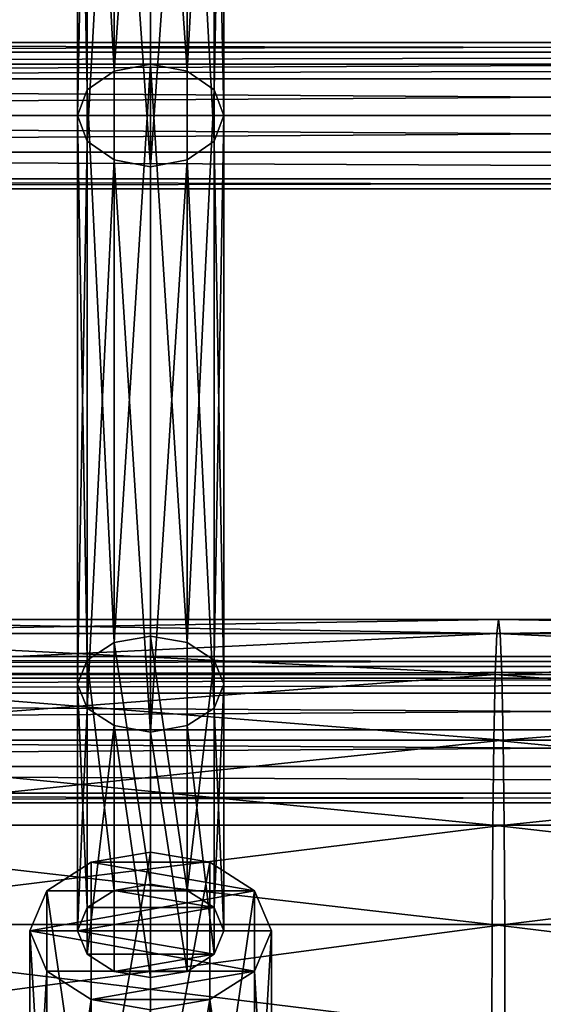
# Model space of a CAD drawing. Units: millimetres. Extents: x -45 to 3285, y -525 to 212.
# Drawn here: x 1271 to 1328, y -347 to -239 of the extents above; entities that cross this region are included whole.
import ezdxf

# ---------------------------------------------------------------- set-up
doc = ezdxf.new("R2010")
doc.units = ezdxf.units.MM
doc.layers.get('0').update_dxf_attribs({"true_color": 0xff5454})

# ---------------------------------------------------------------- blocks, each defined once
blk = doc.blocks.new('Group_19')
at = {"color": 9, "true_color": 0xc6c6c6}
for p, q in [((702.14, 90, 2302.87), (610.51, 90, 2297.57)), ((702.14, 90, 2302.87), (701.96, 88.47, 2314.36)), ((793.9, 90, 2300.51), (702.14, 90, 2302.87)), ((702.33, 88.47, 2291.39), (702.14, 90, 2302.87)), ((701.96, 88.47, 2314.36), (609.36, 88.47, 2309)), ((702.33, 88.47, 2291.39), (611.65, 88.47, 2286.13)), ((701.96, 88.47, 2314.36), (701.79, 83.97, 2325.06)), ((794.68, 88.47, 2311.97), (701.96, 88.47, 2314.36)), ((702.5, 83.97, 2280.68), (702.33, 88.47, 2291.39)), ((793.13, 88.47, 2289.04), (702.33, 88.47, 2291.39)), ((701.79, 83.97, 2325.06), (608.3, 83.97, 2319.65)), ((702.5, 83.97, 2280.68), (612.72, 83.97, 2275.48)), ((701.79, 83.97, 2325.06), (701.64, 76.82, 2334.26)), ((795.4, 83.97, 2322.65), (701.79, 83.97, 2325.06)), ((792.4, 83.97, 2278.36), (702.5, 83.97, 2280.68)), ((702.65, 76.82, 2271.49), (702.5, 83.97, 2280.68)), ((701.64, 76.82, 2334.26), (607.38, 76.82, 2328.8)), ((702.65, 76.82, 2271.49), (613.63, 76.82, 2266.34)), ((701.64, 76.82, 2334.26), (701.53, 67.5, 2341.31)), ((796.02, 76.82, 2331.82), (701.64, 76.82, 2334.26)), ((702.76, 67.5, 2264.44), (702.65, 76.82, 2271.49)), ((791.78, 76.82, 2269.19), (702.65, 76.82, 2271.49)), ((701.53, 67.5, 2341.31), (606.68, 67.5, 2335.82)), ((702.76, 67.5, 2264.44), (614.33, 67.5, 2259.32)), ((701.53, 67.5, 2341.31), (701.46, 56.65, 2345.74)), ((796.5, 67.5, 2338.86), (701.53, 67.5, 2341.31)), ((791.31, 67.5, 2262.15), (702.76, 67.5, 2264.44)), ((702.83, 56.65, 2260), (702.76, 67.5, 2264.44)), ((701.46, 56.65, 2345.74), (606.24, 56.65, 2340.23)), ((702.83, 56.65, 2260), (614.77, 56.65, 2254.9)), ((701.46, 56.65, 2345.74), (701.43, 45, 2347.26)), ((796.8, 56.65, 2343.28), (701.46, 56.65, 2345.74)), ((791.01, 56.65, 2257.73), (702.83, 56.65, 2260)), ((702.85, 45, 2258.49), (702.83, 56.65, 2260))]:
    blk.add_line(p, q, dxfattribs=at)
mesh = blk.add_polyface(dxfattribs=at)
corners = [(609.36, 88.47, 2309), (702.14, 90, 2302.87), (610.51, 90, 2297.57), (701.96, 88.47, 2314.36)]
mesh.append_faces([[corners[k] for k in face] for face in [(0, 1, 2), (1, 0, 3)]], dxfattribs={"vtx0": -1, "color": 9})
mesh = blk.add_polyface(dxfattribs=at)
corners = [(610.51, 90, 2297.57), (702.33, 88.47, 2291.39), (611.65, 88.47, 2286.13), (702.14, 90, 2302.87)]
mesh.append_faces([[corners[k] for k in face] for face in [(0, 1, 2), (1, 0, 3)]], dxfattribs={"vtx0": -1, "color": 9})
mesh = blk.add_polyface(dxfattribs=at)
corners = [(702.14, 90, 2302.87), (794.68, 88.47, 2311.97), (793.9, 90, 2300.51), (701.96, 88.47, 2314.36)]
mesh.append_faces([[corners[k] for k in face] for face in [(0, 1, 2), (1, 0, 3)]], dxfattribs={"vtx0": -1, "color": 9})
mesh = blk.add_polyface(dxfattribs=at)
corners = [(702.33, 88.47, 2291.39), (793.9, 90, 2300.51), (793.13, 88.47, 2289.04), (702.14, 90, 2302.87)]
mesh.append_faces([[corners[k] for k in face] for face in [(0, 1, 2), (1, 0, 3)]], dxfattribs={"vtx0": -1, "color": 9})
mesh = blk.add_polyface(dxfattribs=at)
corners = [(608.3, 83.97, 2319.65), (701.96, 88.47, 2314.36), (609.36, 88.47, 2309), (701.79, 83.97, 2325.06)]
mesh.append_faces([[corners[k] for k in face] for face in [(0, 1, 2), (1, 0, 3)]], dxfattribs={"vtx0": -1, "color": 9})
mesh = blk.add_polyface(dxfattribs=at)
corners = [(611.65, 88.47, 2286.13), (702.5, 83.97, 2280.68), (612.72, 83.97, 2275.48), (702.33, 88.47, 2291.39)]
mesh.append_faces([[corners[k] for k in face] for face in [(0, 1, 2), (1, 0, 3)]], dxfattribs={"vtx0": -1, "color": 9})
mesh = blk.add_polyface(dxfattribs=at)
corners = [(701.96, 88.47, 2314.36), (795.4, 83.97, 2322.65), (794.68, 88.47, 2311.97), (701.79, 83.97, 2325.06)]
mesh.append_faces([[corners[k] for k in face] for face in [(0, 1, 2), (1, 0, 3)]], dxfattribs={"vtx0": -1, "color": 9})
mesh = blk.add_polyface(dxfattribs=at)
corners = [(702.5, 83.97, 2280.68), (793.13, 88.47, 2289.04), (792.4, 83.97, 2278.36), (702.33, 88.47, 2291.39)]
mesh.append_faces([[corners[k] for k in face] for face in [(0, 1, 2), (1, 0, 3)]], dxfattribs={"vtx0": -1, "color": 9})
mesh = blk.add_polyface(dxfattribs=at)
corners = [(607.38, 76.82, 2328.8), (701.79, 83.97, 2325.06), (608.3, 83.97, 2319.65), (701.64, 76.82, 2334.26)]
mesh.append_faces([[corners[k] for k in face] for face in [(0, 1, 2), (1, 0, 3)]], dxfattribs={"vtx0": -1, "color": 9})
mesh = blk.add_polyface(dxfattribs=at)
corners = [(612.72, 83.97, 2275.48), (702.65, 76.82, 2271.49), (613.63, 76.82, 2266.34), (702.5, 83.97, 2280.68)]
mesh.append_faces([[corners[k] for k in face] for face in [(0, 1, 2), (1, 0, 3)]], dxfattribs={"vtx0": -1, "color": 9})
mesh = blk.add_polyface(dxfattribs=at)
corners = [(701.79, 83.97, 2325.06), (796.02, 76.82, 2331.82), (795.4, 83.97, 2322.65), (701.64, 76.82, 2334.26)]
mesh.append_faces([[corners[k] for k in face] for face in [(0, 1, 2), (1, 0, 3)]], dxfattribs={"vtx0": -1, "color": 9})
mesh = blk.add_polyface(dxfattribs=at)
corners = [(702.65, 76.82, 2271.49), (792.4, 83.97, 2278.36), (791.78, 76.82, 2269.19), (702.5, 83.97, 2280.68)]
mesh.append_faces([[corners[k] for k in face] for face in [(0, 1, 2), (1, 0, 3)]], dxfattribs={"vtx0": -1, "color": 9})
mesh = blk.add_polyface(dxfattribs=at)
corners = [(701.53, 67.5, 2341.31), (607.38, 76.82, 2328.8), (606.68, 67.5, 2335.82), (701.64, 76.82, 2334.26)]
mesh.append_faces([[corners[k] for k in face] for face in [(0, 1, 2), (1, 0, 3)]], dxfattribs={"vtx0": -1, "color": 9})
mesh = blk.add_polyface(dxfattribs=at)
corners = [(702.65, 76.82, 2271.49), (614.33, 67.5, 2259.32), (613.63, 76.82, 2266.34), (702.76, 67.5, 2264.44)]
mesh.append_faces([[corners[k] for k in face] for face in [(0, 1, 2), (1, 0, 3)]], dxfattribs={"vtx0": -1, "color": 9})
mesh = blk.add_polyface(dxfattribs=at)
corners = [(796.5, 67.5, 2338.86), (701.64, 76.82, 2334.26), (701.53, 67.5, 2341.31), (796.02, 76.82, 2331.82)]
mesh.append_faces([[corners[k] for k in face] for face in [(0, 1, 2), (1, 0, 3)]], dxfattribs={"vtx0": -1, "color": 9})
mesh = blk.add_polyface(dxfattribs=at)
corners = [(791.78, 76.82, 2269.19), (702.76, 67.5, 2264.44), (702.65, 76.82, 2271.49), (791.31, 67.5, 2262.15)]
mesh.append_faces([[corners[k] for k in face] for face in [(0, 1, 2), (1, 0, 3)]], dxfattribs={"vtx0": -1, "color": 9})
mesh = blk.add_polyface(dxfattribs=at)
corners = [(701.46, 56.65, 2345.74), (606.68, 67.5, 2335.82), (606.24, 56.65, 2340.23), (701.53, 67.5, 2341.31)]
mesh.append_faces([[corners[k] for k in face] for face in [(0, 1, 2), (1, 0, 3)]], dxfattribs={"vtx0": -1, "color": 9})
mesh = blk.add_polyface(dxfattribs=at)
corners = [(702.76, 67.5, 2264.44), (614.77, 56.65, 2254.9), (614.33, 67.5, 2259.32), (702.83, 56.65, 2260)]
mesh.append_faces([[corners[k] for k in face] for face in [(0, 1, 2), (1, 0, 3)]], dxfattribs={"vtx0": -1, "color": 9})
mesh = blk.add_polyface(dxfattribs=at)
corners = [(796.8, 56.65, 2343.28), (701.53, 67.5, 2341.31), (701.46, 56.65, 2345.74), (796.5, 67.5, 2338.86)]
mesh.append_faces([[corners[k] for k in face] for face in [(0, 1, 2), (1, 0, 3)]], dxfattribs={"vtx0": -1, "color": 9})
mesh = blk.add_polyface(dxfattribs=at)
corners = [(791.31, 67.5, 2262.15), (702.83, 56.65, 2260), (702.76, 67.5, 2264.44), (791.01, 56.65, 2257.73)]
mesh.append_faces([[corners[k] for k in face] for face in [(0, 1, 2), (1, 0, 3)]], dxfattribs={"vtx0": -1, "color": 9})
mesh = blk.add_polyface(dxfattribs=at)
corners = [(701.43, 45, 2347.26), (606.24, 56.65, 2340.23), (606.09, 45, 2341.73), (701.46, 56.65, 2345.74)]
mesh.append_faces([[corners[k] for k in face] for face in [(0, 1, 2), (1, 0, 3)]], dxfattribs={"vtx0": -1, "color": 9})
mesh = blk.add_polyface(dxfattribs=at)
corners = [(702.83, 56.65, 2260), (614.92, 45, 2253.4), (614.77, 56.65, 2254.9), (702.85, 45, 2258.49)]
mesh.append_faces([[corners[k] for k in face] for face in [(0, 1, 2), (1, 0, 3)]], dxfattribs={"vtx0": -1, "color": 9})
mesh = blk.add_polyface(dxfattribs=at)
corners = [(796.9, 45, 2344.79), (701.46, 56.65, 2345.74), (701.43, 45, 2347.26), (796.8, 56.65, 2343.28)]
mesh.append_faces([[corners[k] for k in face] for face in [(0, 1, 2), (1, 0, 3)]], dxfattribs={"vtx0": -1, "color": 9})
mesh = blk.add_polyface(dxfattribs=at)
corners = [(791.01, 56.65, 2257.73), (702.85, 45, 2258.49), (702.83, 56.65, 2260), (790.9, 45, 2256.22)]
mesh.append_faces([[corners[k] for k in face] for face in [(0, 1, 2), (1, 0, 3)]], dxfattribs={"vtx0": -1, "color": 9})
blk = doc.blocks.new('Group_7')
blk.add_blockref('Group_19', (118.23, 15))
blk = doc.blocks.new('Component_5')
blk.add_blockref('Group_7', (667.12, 0))
blk = doc.blocks.new('Group_17')
blk.add_blockref('Component_5', (0, 0))
blk = doc.blocks.new('Group_4')
at = {"color": 9, "true_color": 0xc6c6c6}
for p, q in [((6.72, 52.77, 35.2), (13.2, 53.88, 34.01)), ((13.2, 53.88, 34.01), (19.68, 52.77, 35.2)), ((13.2, 17.23), (13.2, 53.88, 34.01)), ((1.84, 49.65, 38.56), (6.72, 52.77, 35.2)), ((6.72, 16.12, 1.19), (6.72, 52.77, 35.2)), ((19.68, 52.77, 35.2), (24.56, 49.65, 38.56)), ((19.68, 16.12, 1.19), (19.68, 52.77, 35.2)), ((0, 45.26, 43.29), (1.84, 49.65, 38.56)), ((1.84, 13, 4.55), (1.84, 49.65, 38.56)), ((24.56, 49.65, 38.56), (26.4, 45.26, 43.29)), ((24.56, 13, 4.55), (24.56, 49.65, 38.56)), ((1.84, 40.87, 48.02), (0, 45.26, 43.29)), ((0, 8.61, 9.28), (0, 45.26, 43.29)), ((26.4, 45.26, 43.29), (24.56, 40.87, 48.02)), ((26.4, 8.61, 9.28), (26.4, 45.26, 43.29)), ((6.72, 37.76, 51.38), (1.84, 40.87, 48.02)), ((1.84, 4.22, 14.01), (1.84, 40.87, 48.02)), ((24.56, 40.87, 48.02), (19.68, 37.76, 51.38)), ((24.56, 4.22, 14.01), (24.56, 40.87, 48.02)), ((13.2, 36.65, 52.57), (6.72, 37.76, 51.38)), ((6.72, 1.11, 17.37), (6.72, 37.76, 51.38)), ((19.68, 37.76, 51.38), (13.2, 36.65, 52.57)), ((19.68, 1.11, 17.37), (19.68, 37.76, 51.38)), ((13.2, 0, 18.56), (13.2, 36.65, 52.57)), ((6.72, 16.12, 1.19), (13.2, 17.23)), ((13.2, 17.23), (19.68, 16.12, 1.19)), ((1.84, 13, 4.55), (6.72, 16.12, 1.19)), ((19.68, 16.12, 1.19), (24.56, 13, 4.55)), ((0, 8.61, 9.28), (1.84, 13, 4.55)), ((24.56, 13, 4.55), (26.4, 8.61, 9.28)), ((1.84, 4.22, 14.01), (0, 8.61, 9.28)), ((26.4, 8.61, 9.28), (24.56, 4.22, 14.01)), ((6.72, 1.11, 17.37), (1.84, 4.22, 14.01)), ((24.56, 4.22, 14.01), (19.68, 1.11, 17.37)), ((13.2, 0, 18.56), (6.72, 1.11, 17.37)), ((19.68, 1.11, 17.37), (13.2, 0, 18.56))]:
    blk.add_line(p, q, dxfattribs=at)
mesh = blk.add_polyface(dxfattribs=at)
corners = [(6.72, 52.77, 35.2), (19.68, 52.77, 35.2), (13.2, 53.88, 34.01), (24.56, 49.65, 38.56), (1.84, 49.65, 38.56), (0, 45.26, 43.29), (26.4, 45.26, 43.29), (24.56, 40.87, 48.02), (1.84, 40.87, 48.02), (6.72, 37.76, 51.38), (19.68, 37.76, 51.38), (13.2, 36.65, 52.57)]
mesh.append_faces([[corners[k] for k in face] for face in [(0, 1, 2), (10, 9, 11)]], dxfattribs={"vtx0": -1, "color": 9})
mesh.append_faces([[corners[k] for k in face] for face in [(1, 0, 3), (3, 5, 6), (6, 5, 7), (7, 9, 10)]], dxfattribs={"vtx0": -1, "vtx1": -1, "color": 9})
mesh.append_faces([[corners[k] for k in face] for face in [(3, 0, 4), (3, 4, 5), (7, 5, 8), (7, 8, 9)]], dxfattribs={"vtx0": -1, "vtx2": -1, "color": 9})
mesh = blk.add_polyface(dxfattribs=at)
corners = [(13.2, 53.88, 34.01), (6.72, 16.12, 1.19), (6.72, 52.77, 35.2), (13.2, 17.23)]
mesh.append_faces([[corners[k] for k in face] for face in [(0, 1, 2), (1, 0, 3)]], dxfattribs={"vtx0": -1, "color": 9})
mesh = blk.add_polyface(dxfattribs=at)
corners = [(19.68, 52.77, 35.2), (13.2, 17.23), (13.2, 53.88, 34.01), (19.68, 16.12, 1.19)]
mesh.append_faces([[corners[k] for k in face] for face in [(0, 1, 2), (1, 0, 3)]], dxfattribs={"vtx0": -1, "color": 9})
mesh = blk.add_polyface(dxfattribs=at)
corners = [(1.84, 49.65, 38.56), (6.72, 16.12, 1.19), (1.84, 13, 4.55), (6.72, 52.77, 35.2)]
mesh.append_faces([[corners[k] for k in face] for face in [(0, 1, 2), (1, 0, 3)]], dxfattribs={"vtx0": -1, "color": 9})
mesh = blk.add_polyface(dxfattribs=at)
corners = [(19.68, 16.12, 1.19), (24.56, 49.65, 38.56), (24.56, 13, 4.55), (19.68, 52.77, 35.2)]
mesh.append_faces([[corners[k] for k in face] for face in [(0, 1, 2), (1, 0, 3)]], dxfattribs={"vtx0": -1, "color": 9})
mesh = blk.add_polyface(dxfattribs=at)
corners = [(0, 45.26, 43.29), (1.84, 13, 4.55), (0, 8.61, 9.28), (1.84, 49.65, 38.56)]
mesh.append_faces([[corners[k] for k in face] for face in [(0, 1, 2), (1, 0, 3)]], dxfattribs={"vtx0": -1, "color": 9})
mesh = blk.add_polyface(dxfattribs=at)
corners = [(24.56, 13, 4.55), (26.4, 45.26, 43.29), (26.4, 8.61, 9.28), (24.56, 49.65, 38.56)]
mesh.append_faces([[corners[k] for k in face] for face in [(0, 1, 2), (1, 0, 3)]], dxfattribs={"vtx0": -1, "color": 9})
mesh = blk.add_polyface(dxfattribs=at)
corners = [(1.84, 40.87, 48.02), (0, 8.61, 9.28), (1.84, 4.22, 14.01), (0, 45.26, 43.29)]
mesh.append_faces([[corners[k] for k in face] for face in [(0, 1, 2), (1, 0, 3)]], dxfattribs={"vtx0": -1, "color": 9})
mesh = blk.add_polyface(dxfattribs=at)
corners = [(26.4, 8.61, 9.28), (24.56, 40.87, 48.02), (24.56, 4.22, 14.01), (26.4, 45.26, 43.29)]
mesh.append_faces([[corners[k] for k in face] for face in [(0, 1, 2), (1, 0, 3)]], dxfattribs={"vtx0": -1, "color": 9})
mesh = blk.add_polyface(dxfattribs=at)
corners = [(6.72, 37.76, 51.38), (1.84, 4.22, 14.01), (6.72, 1.11, 17.37), (1.84, 40.87, 48.02)]
mesh.append_faces([[corners[k] for k in face] for face in [(0, 1, 2), (1, 0, 3)]], dxfattribs={"vtx0": -1, "color": 9})
mesh = blk.add_polyface(dxfattribs=at)
corners = [(24.56, 4.22, 14.01), (19.68, 37.76, 51.38), (19.68, 1.11, 17.37), (24.56, 40.87, 48.02)]
mesh.append_faces([[corners[k] for k in face] for face in [(0, 1, 2), (1, 0, 3)]], dxfattribs={"vtx0": -1, "color": 9})
mesh = blk.add_polyface(dxfattribs=at)
corners = [(6.72, 1.11, 17.37), (13.2, 36.65, 52.57), (6.72, 37.76, 51.38), (13.2, 0, 18.56)]
mesh.append_faces([[corners[k] for k in face] for face in [(0, 1, 2), (1, 0, 3)]], dxfattribs={"vtx0": -1, "color": 9})
mesh = blk.add_polyface(dxfattribs=at)
corners = [(13.2, 0, 18.56), (19.68, 37.76, 51.38), (13.2, 36.65, 52.57), (19.68, 1.11, 17.37)]
mesh.append_faces([[corners[k] for k in face] for face in [(0, 1, 2), (1, 0, 3)]], dxfattribs={"vtx0": -1, "color": 9})
mesh = blk.add_polyface(dxfattribs=at)
corners = [(19.68, 16.12, 1.19), (6.72, 16.12, 1.19), (13.2, 17.23), (24.56, 13, 4.55), (1.84, 13, 4.55), (0, 8.61, 9.28), (26.4, 8.61, 9.28), (24.56, 4.22, 14.01), (1.84, 4.22, 14.01), (6.72, 1.11, 17.37), (19.68, 1.11, 17.37), (13.2, 0, 18.56)]
mesh.append_faces([[corners[k] for k in face] for face in [(0, 1, 2), (9, 10, 11)]], dxfattribs={"vtx0": -1, "color": 9})
mesh.append_faces([[corners[k] for k in face] for face in [(1, 3, 4), (4, 3, 5), (5, 7, 8), (8, 7, 9)]], dxfattribs={"vtx0": -1, "vtx1": -1, "color": 9})
mesh.append_faces([[corners[k] for k in face] for face in [(1, 0, 3), (5, 3, 6), (5, 6, 7), (9, 7, 10)]], dxfattribs={"vtx0": -1, "vtx2": -1, "color": 9})
blk = doc.blocks.new('Component_1')
at = {"color": 94, "true_color": 0x009900}
for p, q in [((8, 134.74, 138.91), (8, 77.89, 69.26)), ((4, 133.94, 139.52), (4, 77.14, 69.93)), ((12, 77.14, 69.93), (12, 133.94, 139.52)), ((1.07, 131.74, 141.17), (1.07, 75.08, 71.76)), ((14.93, 131.74, 141.17), (14.93, 75.08, 71.76)), ((0, 128.73, 143.42), (0, 72.28, 74.26)), ((16, 128.73, 143.42), (16, 72.28, 74.26)), ((1.07, 125.72, 145.67), (1.07, 69.47, 76.76)), ((14.93, 125.72, 145.67), (14.93, 69.47, 76.76)), ((4, 123.52, 147.32), (4, 67.42, 78.58)), ((12, 123.52, 147.32), (12, 67.42, 78.58)), ((8, 122.72, 147.92), (8, 66.66, 79.25)), ((8, 77.89, 69.26), (4, 77.14, 69.93)), ((8, 77.89, 69.26), (8, 15.35, 4.77)), ((12, 77.14, 69.93), (8, 77.89, 69.26)), ((4, 77.14, 69.93), (1.07, 75.08, 71.76)), ((4, 77.14, 69.93), (4, 14.65, 5.49)), ((12, 14.65, 5.49), (12, 77.14, 69.93)), ((14.93, 75.08, 71.76), (12, 77.14, 69.93)), ((1.07, 75.08, 71.76), (0, 72.28, 74.26)), ((1.07, 75.08, 71.76), (1.07, 12.73, 7.46)), ((14.93, 75.08, 71.76), (14.93, 12.73, 7.46)), ((16, 72.28, 74.26), (14.93, 75.08, 71.76)), ((0, 72.28, 74.26), (0, 10.1, 10.14)), ((0, 72.28, 74.26), (1.07, 69.47, 76.76)), ((14.93, 69.47, 76.76), (16, 72.28, 74.26)), ((16, 72.28, 74.26), (16, 10.1, 10.14)), ((1.07, 69.47, 76.76), (1.07, 7.48, 12.82)), ((1.07, 69.47, 76.76), (4, 67.42, 78.58)), ((12, 67.42, 78.58), (14.93, 69.47, 76.76)), ((14.93, 69.47, 76.76), (14.93, 7.48, 12.82)), ((4, 67.42, 78.58), (4, 5.56, 14.79)), ((4, 67.42, 78.58), (8, 66.66, 79.25)), ((8, 66.66, 79.25), (12, 67.42, 78.58)), ((12, 67.42, 78.58), (12, 5.56, 14.79)), ((8, 66.66, 79.25), (8, 4.85, 15.51)), ((8, 15.35, 4.77), (4, 14.65, 5.49)), ((8, 15.35, 4.77), (8, -11.78, -20.41)), ((12, 14.65, 5.49), (8, 15.35, 4.77)), ((4, 14.65, 5.49), (1.07, 12.73, 7.46)), ((4, 14.65, 5.49), (4, -12.46, -19.67)), ((12, -12.46, -19.67), (12, 14.65, 5.49)), ((14.93, 12.73, 7.46), (12, 14.65, 5.49)), ((1.07, 12.73, 7.46), (0, 10.1, 10.14)), ((1.07, 12.73, 7.46), (1.07, -14.33, -17.66)), ((14.93, 12.73, 7.46), (14.93, -14.33, -17.66)), ((16, 10.1, 10.14), (14.93, 12.73, 7.46)), ((0, 10.1, 10.14), (0, -16.88, -14.91)), ((0, 10.1, 10.14), (1.07, 7.48, 12.82)), ((14.93, 7.48, 12.82), (16, 10.1, 10.14)), ((16, 10.1, 10.14), (16, -16.88, -14.91)), ((1.07, 7.48, 12.82), (1.07, -19.44, -12.15)), ((1.07, 7.48, 12.82), (4, 5.56, 14.79)), ((12, 5.56, 14.79), (14.93, 7.48, 12.82)), ((14.93, 7.48, 12.82), (14.93, -19.44, -12.15)), ((4, 5.56, 14.79), (4, -21.31, -10.14)), ((4, 5.56, 14.79), (8, 4.85, 15.51)), ((8, 4.85, 15.51), (12, 5.56, 14.79)), ((12, 5.56, 14.79), (12, -21.31, -10.14)), ((8, 4.85, 15.51), (8, -21.99, -9.4)), ((8, -11.78, -20.41), (4, -12.46, -19.67)), ((12, -12.46, -19.67), (8, -11.78, -20.41)), ((4, -12.46, -19.67), (1.07, -14.33, -17.66)), ((14.93, -14.33, -17.66), (12, -12.46, -19.67)), ((1.07, -14.33, -17.66), (0, -16.88, -14.91)), ((16, -16.88, -14.91), (14.93, -14.33, -17.66)), ((0, -16.88, -14.91), (1.07, -19.44, -12.15)), ((14.93, -19.44, -12.15), (16, -16.88, -14.91)), ((1.07, -19.44, -12.15), (4, -21.31, -10.14)), ((12, -21.31, -10.14), (14.93, -19.44, -12.15)), ((4, -21.31, -10.14), (8, -21.99, -9.4)), ((8, -21.99, -9.4), (12, -21.31, -10.14))]:
    blk.add_line(p, q, dxfattribs=at)
blk.add_blockref('Group_4', (-5.2, -62.15, -58.2))
mesh = blk.add_polyface(dxfattribs=at)
corners = [(4, 77.14, 69.93), (8, 134.74, 138.91), (8, 77.89, 69.26), (4, 133.94, 139.52)]
mesh.append_faces([[corners[k] for k in face] for face in [(0, 1, 2), (1, 0, 3)]], dxfattribs={"vtx0": -1, "color": 94})
mesh = blk.add_polyface(dxfattribs=at)
corners = [(8, 134.74, 138.91), (12, 77.14, 69.93), (8, 77.89, 69.26), (12, 133.94, 139.52)]
mesh.append_faces([[corners[k] for k in face] for face in [(0, 1, 2), (1, 0, 3)]], dxfattribs={"vtx0": -1, "color": 94})
mesh = blk.add_polyface(dxfattribs=at)
corners = [(1.07, 131.74, 141.17), (4, 77.14, 69.93), (1.07, 75.08, 71.76), (4, 133.94, 139.52)]
mesh.append_faces([[corners[k] for k in face] for face in [(0, 1, 2), (1, 0, 3)]], dxfattribs={"vtx0": -1, "color": 94})
mesh = blk.add_polyface(dxfattribs=at)
corners = [(12, 77.14, 69.93), (14.93, 131.74, 141.17), (14.93, 75.08, 71.76), (12, 133.94, 139.52)]
mesh.append_faces([[corners[k] for k in face] for face in [(0, 1, 2), (1, 0, 3)]], dxfattribs={"vtx0": -1, "color": 94})
mesh = blk.add_polyface(dxfattribs=at)
corners = [(0, 128.73, 143.42), (1.07, 75.08, 71.76), (0, 72.28, 74.26), (1.07, 131.74, 141.17)]
mesh.append_faces([[corners[k] for k in face] for face in [(0, 1, 2), (1, 0, 3)]], dxfattribs={"vtx0": -1, "color": 94})
mesh = blk.add_polyface(dxfattribs=at)
corners = [(14.93, 75.08, 71.76), (16, 128.73, 143.42), (16, 72.28, 74.26), (14.93, 131.74, 141.17)]
mesh.append_faces([[corners[k] for k in face] for face in [(0, 1, 2), (1, 0, 3)]], dxfattribs={"vtx0": -1, "color": 94})
mesh = blk.add_polyface(dxfattribs=at)
corners = [(1.07, 125.72, 145.67), (0, 72.28, 74.26), (1.07, 69.47, 76.76), (0, 128.73, 143.42)]
mesh.append_faces([[corners[k] for k in face] for face in [(0, 1, 2), (1, 0, 3)]], dxfattribs={"vtx0": -1, "color": 94})
mesh = blk.add_polyface(dxfattribs=at)
corners = [(16, 72.28, 74.26), (14.93, 125.72, 145.67), (14.93, 69.47, 76.76), (16, 128.73, 143.42)]
mesh.append_faces([[corners[k] for k in face] for face in [(0, 1, 2), (1, 0, 3)]], dxfattribs={"vtx0": -1, "color": 94})
mesh = blk.add_polyface(dxfattribs=at)
corners = [(4, 123.52, 147.32), (1.07, 69.47, 76.76), (4, 67.42, 78.58), (1.07, 125.72, 145.67)]
mesh.append_faces([[corners[k] for k in face] for face in [(0, 1, 2), (1, 0, 3)]], dxfattribs={"vtx0": -1, "color": 94})
mesh = blk.add_polyface(dxfattribs=at)
corners = [(14.93, 69.47, 76.76), (12, 123.52, 147.32), (12, 67.42, 78.58), (14.93, 125.72, 145.67)]
mesh.append_faces([[corners[k] for k in face] for face in [(0, 1, 2), (1, 0, 3)]], dxfattribs={"vtx0": -1, "color": 94})
mesh = blk.add_polyface(dxfattribs=at)
corners = [(8, 66.66, 79.25), (4, 123.52, 147.32), (4, 67.42, 78.58), (8, 122.72, 147.92)]
mesh.append_faces([[corners[k] for k in face] for face in [(0, 1, 2), (1, 0, 3)]], dxfattribs={"vtx0": -1, "color": 94})
mesh = blk.add_polyface(dxfattribs=at)
corners = [(12, 123.52, 147.32), (8, 66.66, 79.25), (12, 67.42, 78.58), (8, 122.72, 147.92)]
mesh.append_faces([[corners[k] for k in face] for face in [(0, 1, 2), (1, 0, 3)]], dxfattribs={"vtx0": -1, "color": 94})
mesh = blk.add_polyface(dxfattribs=at)
corners = [(4, 14.65, 5.49), (8, 77.89, 69.26), (8, 15.35, 4.77), (4, 77.14, 69.93)]
mesh.append_faces([[corners[k] for k in face] for face in [(0, 1, 2), (1, 0, 3)]], dxfattribs={"vtx0": -1, "color": 94})
mesh = blk.add_polyface(dxfattribs=at)
corners = [(8, 77.89, 69.26), (12, 14.65, 5.49), (8, 15.35, 4.77), (12, 77.14, 69.93)]
mesh.append_faces([[corners[k] for k in face] for face in [(0, 1, 2), (1, 0, 3)]], dxfattribs={"vtx0": -1, "color": 94})
mesh = blk.add_polyface(dxfattribs=at)
corners = [(1.07, 75.08, 71.76), (4, 14.65, 5.49), (1.07, 12.73, 7.46), (4, 77.14, 69.93)]
mesh.append_faces([[corners[k] for k in face] for face in [(0, 1, 2), (1, 0, 3)]], dxfattribs={"vtx0": -1, "color": 94})
mesh = blk.add_polyface(dxfattribs=at)
corners = [(12, 14.65, 5.49), (14.93, 75.08, 71.76), (14.93, 12.73, 7.46), (12, 77.14, 69.93)]
mesh.append_faces([[corners[k] for k in face] for face in [(0, 1, 2), (1, 0, 3)]], dxfattribs={"vtx0": -1, "color": 94})
mesh = blk.add_polyface(dxfattribs=at)
corners = [(0, 72.28, 74.26), (1.07, 12.73, 7.46), (0, 10.1, 10.14), (1.07, 75.08, 71.76)]
mesh.append_faces([[corners[k] for k in face] for face in [(0, 1, 2), (1, 0, 3)]], dxfattribs={"vtx0": -1, "color": 94})
mesh = blk.add_polyface(dxfattribs=at)
corners = [(14.93, 12.73, 7.46), (16, 72.28, 74.26), (16, 10.1, 10.14), (14.93, 75.08, 71.76)]
mesh.append_faces([[corners[k] for k in face] for face in [(0, 1, 2), (1, 0, 3)]], dxfattribs={"vtx0": -1, "color": 94})
mesh = blk.add_polyface(dxfattribs=at)
corners = [(1.07, 69.47, 76.76), (0, 10.1, 10.14), (1.07, 7.48, 12.82), (0, 72.28, 74.26)]
mesh.append_faces([[corners[k] for k in face] for face in [(0, 1, 2), (1, 0, 3)]], dxfattribs={"vtx0": -1, "color": 94})
mesh = blk.add_polyface(dxfattribs=at)
corners = [(16, 10.1, 10.14), (14.93, 69.47, 76.76), (14.93, 7.48, 12.82), (16, 72.28, 74.26)]
mesh.append_faces([[corners[k] for k in face] for face in [(0, 1, 2), (1, 0, 3)]], dxfattribs={"vtx0": -1, "color": 94})
mesh = blk.add_polyface(dxfattribs=at)
corners = [(4, 67.42, 78.58), (1.07, 7.48, 12.82), (4, 5.56, 14.79), (1.07, 69.47, 76.76)]
mesh.append_faces([[corners[k] for k in face] for face in [(0, 1, 2), (1, 0, 3)]], dxfattribs={"vtx0": -1, "color": 94})
mesh = blk.add_polyface(dxfattribs=at)
corners = [(14.93, 7.48, 12.82), (12, 67.42, 78.58), (12, 5.56, 14.79), (14.93, 69.47, 76.76)]
mesh.append_faces([[corners[k] for k in face] for face in [(0, 1, 2), (1, 0, 3)]], dxfattribs={"vtx0": -1, "color": 94})
mesh = blk.add_polyface(dxfattribs=at)
corners = [(8, 4.85, 15.51), (4, 67.42, 78.58), (4, 5.56, 14.79), (8, 66.66, 79.25)]
mesh.append_faces([[corners[k] for k in face] for face in [(0, 1, 2), (1, 0, 3)]], dxfattribs={"vtx0": -1, "color": 94})
mesh = blk.add_polyface(dxfattribs=at)
corners = [(12, 67.42, 78.58), (8, 4.85, 15.51), (12, 5.56, 14.79), (8, 66.66, 79.25)]
mesh.append_faces([[corners[k] for k in face] for face in [(0, 1, 2), (1, 0, 3)]], dxfattribs={"vtx0": -1, "color": 94})
mesh = blk.add_polyface(dxfattribs=at)
corners = [(4, 14.65, 5.49), (8, -11.78, -20.41), (4, -12.46, -19.67), (8, 15.35, 4.77)]
mesh.append_faces([[corners[k] for k in face] for face in [(0, 1, 2), (1, 0, 3)]], dxfattribs={"vtx0": -1, "color": 94})
mesh = blk.add_polyface(dxfattribs=at)
corners = [(8, 15.35, 4.77), (12, -12.46, -19.67), (8, -11.78, -20.41), (12, 14.65, 5.49)]
mesh.append_faces([[corners[k] for k in face] for face in [(0, 1, 2), (1, 0, 3)]], dxfattribs={"vtx0": -1, "color": 94})
mesh = blk.add_polyface(dxfattribs=at)
corners = [(1.07, 12.73, 7.46), (4, -12.46, -19.67), (1.07, -14.33, -17.66), (4, 14.65, 5.49)]
mesh.append_faces([[corners[k] for k in face] for face in [(0, 1, 2), (1, 0, 3)]], dxfattribs={"vtx0": -1, "color": 94})
mesh = blk.add_polyface(dxfattribs=at)
corners = [(12, -12.46, -19.67), (14.93, 12.73, 7.46), (14.93, -14.33, -17.66), (12, 14.65, 5.49)]
mesh.append_faces([[corners[k] for k in face] for face in [(0, 1, 2), (1, 0, 3)]], dxfattribs={"vtx0": -1, "color": 94})
mesh = blk.add_polyface(dxfattribs=at)
corners = [(0, 10.1, 10.14), (1.07, -14.33, -17.66), (0, -16.88, -14.91), (1.07, 12.73, 7.46)]
mesh.append_faces([[corners[k] for k in face] for face in [(0, 1, 2), (1, 0, 3)]], dxfattribs={"vtx0": -1, "color": 94})
mesh = blk.add_polyface(dxfattribs=at)
corners = [(14.93, -14.33, -17.66), (16, 10.1, 10.14), (16, -16.88, -14.91), (14.93, 12.73, 7.46)]
mesh.append_faces([[corners[k] for k in face] for face in [(0, 1, 2), (1, 0, 3)]], dxfattribs={"vtx0": -1, "color": 94})
mesh = blk.add_polyface(dxfattribs=at)
corners = [(1.07, 7.48, 12.82), (0, -16.88, -14.91), (1.07, -19.44, -12.15), (0, 10.1, 10.14)]
mesh.append_faces([[corners[k] for k in face] for face in [(0, 1, 2), (1, 0, 3)]], dxfattribs={"vtx0": -1, "color": 94})
mesh = blk.add_polyface(dxfattribs=at)
corners = [(16, -16.88, -14.91), (14.93, 7.48, 12.82), (14.93, -19.44, -12.15), (16, 10.1, 10.14)]
mesh.append_faces([[corners[k] for k in face] for face in [(0, 1, 2), (1, 0, 3)]], dxfattribs={"vtx0": -1, "color": 94})
mesh = blk.add_polyface(dxfattribs=at)
corners = [(4, 5.56, 14.79), (1.07, -19.44, -12.15), (4, -21.31, -10.14), (1.07, 7.48, 12.82)]
mesh.append_faces([[corners[k] for k in face] for face in [(0, 1, 2), (1, 0, 3)]], dxfattribs={"vtx0": -1, "color": 94})
mesh = blk.add_polyface(dxfattribs=at)
corners = [(14.93, -19.44, -12.15), (12, 5.56, 14.79), (12, -21.31, -10.14), (14.93, 7.48, 12.82)]
mesh.append_faces([[corners[k] for k in face] for face in [(0, 1, 2), (1, 0, 3)]], dxfattribs={"vtx0": -1, "color": 94})
mesh = blk.add_polyface(dxfattribs=at)
corners = [(8, -21.99, -9.4), (4, 5.56, 14.79), (4, -21.31, -10.14), (8, 4.85, 15.51)]
mesh.append_faces([[corners[k] for k in face] for face in [(0, 1, 2), (1, 0, 3)]], dxfattribs={"vtx0": -1, "color": 94})
mesh = blk.add_polyface(dxfattribs=at)
corners = [(12, -21.31, -10.14), (8, 4.85, 15.51), (8, -21.99, -9.4), (12, 5.56, 14.79)]
mesh.append_faces([[corners[k] for k in face] for face in [(0, 1, 2), (1, 0, 3)]], dxfattribs={"vtx0": -1, "color": 94})
mesh = blk.add_polyface(dxfattribs=at)
corners = [(12, -12.46, -19.67), (4, -12.46, -19.67), (8, -11.78, -20.41), (14.93, -14.33, -17.66), (1.07, -14.33, -17.66), (0, -16.88, -14.91), (16, -16.88, -14.91), (14.93, -19.44, -12.15), (1.07, -19.44, -12.15), (4, -21.31, -10.14), (12, -21.31, -10.14), (8, -21.99, -9.4)]
mesh.append_faces([[corners[k] for k in face] for face in [(0, 1, 2), (9, 10, 11)]], dxfattribs={"vtx0": -1, "color": 94})
mesh.append_faces([[corners[k] for k in face] for face in [(1, 3, 4), (4, 3, 5), (5, 7, 8), (8, 7, 9)]], dxfattribs={"vtx0": -1, "vtx1": -1, "color": 94})
mesh.append_faces([[corners[k] for k in face] for face in [(1, 0, 3), (5, 3, 6), (5, 6, 7), (9, 7, 10)]], dxfattribs={"vtx0": -1, "vtx2": -1, "color": 94})
blk = doc.blocks.new('Component_2')
at = {"color": 94, "true_color": 0x009900}
for p, q in [((-90, 16, 8), (-720, 16, 8)), ((-90, 14.93, 12), (-720, 14.93, 12)), ((-90, 14.93, 4), (-720, 14.93, 4)), ((-90, 13.63, 13.29), (-720, 13.63, 13.29)), ((-90, 12, 1.07), (-720, 12, 1.07)), ((-90, 12, 14.93), (-720, 12, 14.93)), ((-90, 8), (-720, 8)), ((-90, 8, 16), (-720, 8, 16)), ((-90, 4, 1.07), (-720, 4, 1.07)), ((-90, 4, 14.93), (-720, 4, 14.93)), ((-90, 1.07, 4), (-720, 1.07, 4)), ((-90, 1.07, 12), (-720, 1.07, 12)), ((-90, 0, 8), (-720, 0, 8))]:
    blk.add_line(p, q, dxfattribs=at)
mesh = blk.add_polyface(dxfattribs=at)
corners = [(-720, 14.93, 12), (-90, 16, 8), (-720, 16, 8), (-90, 14.93, 12)]
mesh.append_faces([[corners[k] for k in face] for face in [(0, 1, 2), (1, 0, 3)]], dxfattribs={"vtx0": -1, "color": 94})
mesh = blk.add_polyface(dxfattribs=at)
corners = [(-720, 16, 8), (-90, 14.93, 4), (-720, 14.93, 4), (-90, 16, 8)]
mesh.append_faces([[corners[k] for k in face] for face in [(0, 1, 2), (1, 0, 3)]], dxfattribs={"vtx0": -1, "color": 94})
mesh = blk.add_polyface(dxfattribs=at)
corners = [(-720, 13.63, 13.29), (-90, 14.93, 12), (-720, 14.93, 12), (-90, 13.63, 13.29)]
mesh.append_faces([[corners[k] for k in face] for face in [(0, 1, 2), (1, 0, 3)]], dxfattribs={"vtx0": -1, "color": 94})
mesh = blk.add_polyface(dxfattribs=at)
corners = [(-90, 14.93, 4), (-720, 12, 1.07), (-720, 14.93, 4), (-90, 12, 1.07)]
mesh.append_faces([[corners[k] for k in face] for face in [(0, 1, 2), (1, 0, 3)]], dxfattribs={"vtx0": -1, "color": 94})
mesh = blk.add_polyface(dxfattribs=at)
corners = [(-720, 12, 14.93), (-90, 13.63, 13.29), (-720, 13.63, 13.29), (-90, 12, 14.93)]
mesh.append_faces([[corners[k] for k in face] for face in [(0, 1, 2), (1, 0, 3)]], dxfattribs={"vtx0": -1, "color": 94})
mesh = blk.add_polyface(dxfattribs=at)
corners = [(-90, 12, 1.07), (-720, 8), (-720, 12, 1.07), (-90, 8)]
mesh.append_faces([[corners[k] for k in face] for face in [(0, 1, 2), (1, 0, 3)]], dxfattribs={"vtx0": -1, "color": 94})
mesh = blk.add_polyface(dxfattribs=at)
corners = [(-90, 8, 16), (-720, 12, 14.93), (-720, 8, 16), (-90, 12, 14.93)]
mesh.append_faces([[corners[k] for k in face] for face in [(0, 1, 2), (1, 0, 3)]], dxfattribs={"vtx0": -1, "color": 94})
mesh = blk.add_polyface(dxfattribs=at)
corners = [(-90, 8), (-720, 4, 1.07), (-720, 8), (-90, 4, 1.07)]
mesh.append_faces([[corners[k] for k in face] for face in [(0, 1, 2), (1, 0, 3)]], dxfattribs={"vtx0": -1, "color": 94})
mesh = blk.add_polyface(dxfattribs=at)
corners = [(-90, 4, 14.93), (-720, 8, 16), (-720, 4, 14.93), (-90, 8, 16)]
mesh.append_faces([[corners[k] for k in face] for face in [(0, 1, 2), (1, 0, 3)]], dxfattribs={"vtx0": -1, "color": 94})
mesh = blk.add_polyface(dxfattribs=at)
corners = [(-90, 1.07, 4), (-720, 4, 1.07), (-90, 4, 1.07), (-720, 1.07, 4)]
mesh.append_faces([[corners[k] for k in face] for face in [(0, 1, 2), (1, 0, 3)]], dxfattribs={"vtx0": -1, "color": 94})
mesh = blk.add_polyface(dxfattribs=at)
corners = [(-90, 1.07, 12), (-720, 4, 14.93), (-720, 1.07, 12), (-90, 4, 14.93)]
mesh.append_faces([[corners[k] for k in face] for face in [(0, 1, 2), (1, 0, 3)]], dxfattribs={"vtx0": -1, "color": 94})
mesh = blk.add_polyface(dxfattribs=at)
corners = [(-90, 0, 8), (-720, 1.07, 4), (-90, 1.07, 4), (-720, 0, 8)]
mesh.append_faces([[corners[k] for k in face] for face in [(0, 1, 2), (1, 0, 3)]], dxfattribs={"vtx0": -1, "color": 94})
mesh = blk.add_polyface(dxfattribs=at)
corners = [(-90, 1.07, 12), (-720, 0, 8), (-90, 0, 8), (-720, 1.07, 12)]
mesh.append_faces([[corners[k] for k in face] for face in [(0, 1, 2), (1, 0, 3)]], dxfattribs={"vtx0": -1, "color": 94})
blk = doc.blocks.new('Group_2')
for name, p in [('Component_1', (270, 2.89, 2.5)), ('Component_2', (728, 67.17, 68.76)), ('Component_2', (728, 0))]:
    blk.add_blockref(name, p)
blk = doc.blocks.new('Group_25')
blk.add_blockref('Group_2', (172, 139.89, 114.47))

msp = doc.modelspace()

# ---------------------------------------------------------------- block references
for name, p in [('Group_25', (835.25, -464.95, 446.98)), ('Group_17', (-164.23, -410))]:
    msp.add_blockref(name, p)

doc.saveas('drawing.dxf')
